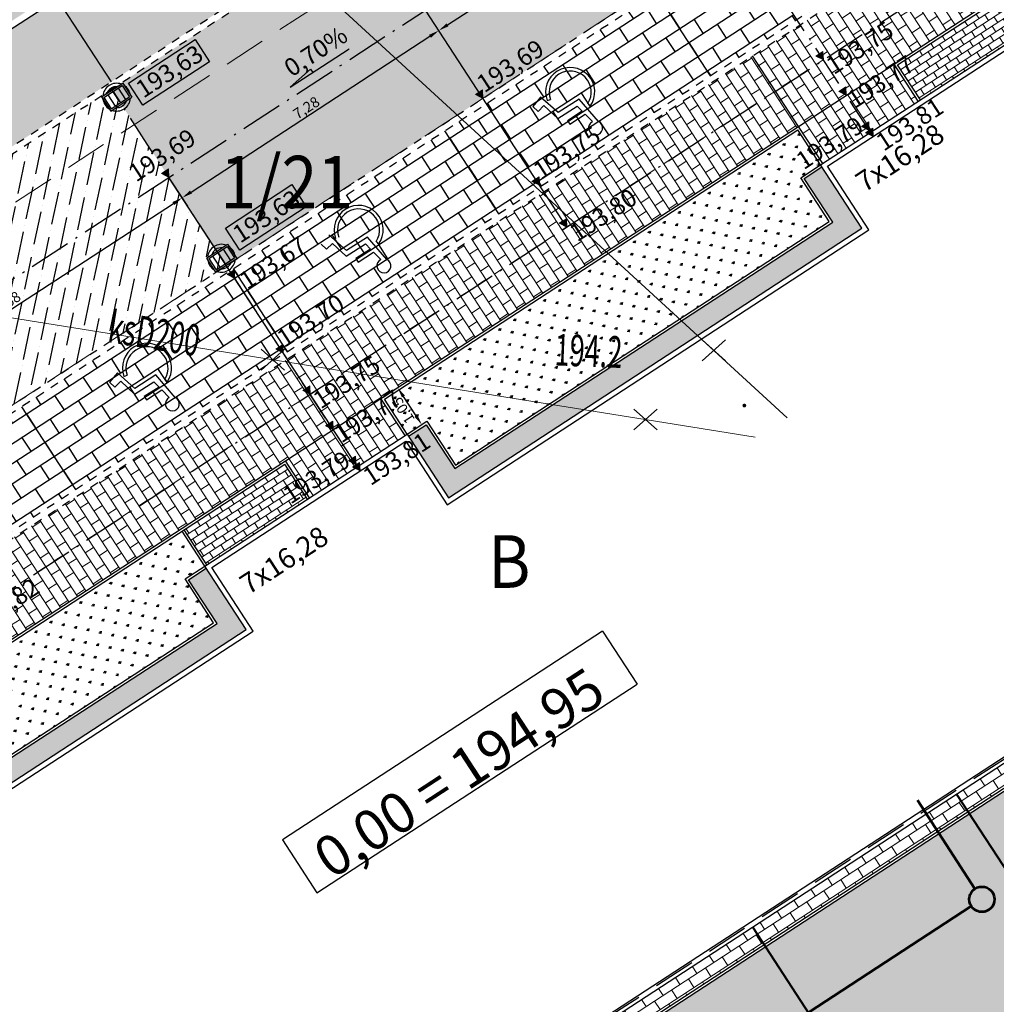
# Model space of a CAD drawing. Units: centimetres. Extents: x 362390 to 555321, y -48604 to 109328.
# Drawn here: x 387313 to 389633, y -32137 to -29799 of the extents above; entities that cross this region are included whole.
import ezdxf
from ezdxf.enums import TextEntityAlignment as Align

# ---------------------------------------------------------------- set-up
doc = ezdxf.new("R2010")
doc.units = ezdxf.units.CM
doc.header["$MEASUREMENT"] = 0
for name, pattern in [('8', [0.5, 0.25, -0.25]), ('GAP', [3, 2, -0.45, 0.1, -0.45]), ('Long Dashed', [150, 100, -50])]:
    doc.linetypes.add(name, pattern=pattern)
doc.layers.get('Defpoints').update_dxf_attribs({"lineweight": 5})
for name, color, linetype, lineweight in [('!_S_ks-inst zewn', 24, 'Continuous', 53), ('D OSIE', 32, 'GAP', 30), ('D PROJ. CHODNIKI', 42, 'Continuous', 15), ('D PROJ. KD- WPUSTY', 104, 'Continuous', 30), ('D PROJ. KRAWĘŻN.', 216, 'Continuous', 30), ('D PROJ. NAW. DRÓG WEWN.', 163, 'Continuous', 25), ('D PROJ. OBRZEŻA 6', 173, 'Continuous', 30), ('D PROJ. OPASKI KOSTKA', 171, 'Continuous', 5), ('D PROJ. OPASKI-OTOCZAKI', 147, 'Continuous', 25), ('D PROJ. STAN. POST.', 33, 'Continuous', 25), ('D PROJ. ZIEL.', 86, 'Continuous', 25), ('D RZĘDNE PROJEKTOWANE', 10, 'Continuous', 20), ('D WYMAIRY', 251, 'Continuous', 25), ('D WYMIAROWANIE', 251, 'Continuous', 25), ('S-likwidacje', 250, 'Continuous', 30)]:
    doc.layers.add(name, color=color, linetype=linetype, lineweight=lineweight)
for name, color, linetype in [('210-Oznaczenie użytku', 7, 'Continuous'), ('211-Nr działki', 7, 'Continuous'), ('A_A_budynki', 7, 'Continuous'), ('A_A_cienki', 7, 'Continuous'), ('A_a_drogi poż', 7, 'Continuous'), ('A_A_garaż podziemny', 7, 'Continuous'), ('przewód kanalizacyjny (linia)', 7, 'Continuous'), ('przewód kanalizacyjny (linia)-Atr1', 7, 'Continuous'), ('przewód wodociągowy (linia)', 7, 'Continuous'), ('punkt wysokościowy naturalny', 7, 'Continuous'), ('punkt wysokościowy naturalny-Atr2', 7, 'Continuous')]:
    doc.layers.add(name, color=color, linetype=linetype)
doc.styles.add('ARIAL', font='arial.ttf')
doc.dimstyles.new('ISO-25', dxfattribs={"dimtxt": 25, "dimasz": 25, "dimexe": 0.25, "dimexo": 0.025, "dimgap": 0.025, "dimtad": 1, "dimlfac": 0.01, "dimzin": 1, "dimtxsty": 'ARIAL', "dimcen": 25, "dimclrd": 256, "dimclre": 256, "dimclrt": 256, "dimadec": 0, "dimazin": 0, "dimtfac": 1, "dimtmove": 0, "dimatfit": 3, "dimfxl": 1, "dimlwd": -1, "dimarcsym": 0})
pattern_1 = [(33.08262, (378542.862, -5140.272), (-13.100347, 20.109225), []), (123.08262, (378542.862, -5140.272), (-33.209571, 7.008878), [24, -24])]
pattern_2 = [(33.0826, (382534.976, -25646.903), (-21.83391, 33.51537), []), (123.0826, (382534.976, -25646.903), (-55.34929, 11.68146), [40, -40])]
pattern_3 = [(123.08262, (372177.292, -9747.706), (-20.109225, -13.100347), []), (213.08262, (372177.292, -9747.706), (-7.008878, -33.209571), [24, -24])]
pattern_4 = [(78.08262, (372177.292, -9747.706), (-19.283424, 59.961944), [78.125, -15.625, 0, -15.625])]

# ---------------------------------------------------------------- blocks, each defined once
blk = doc.blocks.new('PW01')
at = {"linetype": 'Continuous', "lineweight": 13}
h = blk.add_hatch(color=0, dxfattribs=at)
edge = h.paths.add_edge_path()
edge.add_arc((0, 0), 0.045, 0, 360)
blk = doc.blocks.new('mapa szara')
at = {"layer": 'przewód kanalizacyjny (linia)', "color": 252, "linetype": 'Continuous', "lineweight": 18, "flags": 128}
blk.add_lwpolyline([(386330.3, -130352.1), (389060.3, -130790.1)], dxfattribs=at)
at = {"layer": 'przewód wodociągowy (linia)', "color": 252, "linetype": 'Continuous', "lineweight": 18, "flags": 128}
blk.add_lwpolyline([(389136.3, -130744.1), (384925.3, -126881.1), (384566.3, -126536.1), (382578.3, -124912.1), (381685.3, -124254.1), (380717.3, -123576.1), (377831.3, -125437.1)], dxfattribs=at)
at = {"layer": 'punkt wysokościowy naturalny', "color": 252, "linetype": 'Continuous', "lineweight": 13, "xscale": 100, "yscale": 100, "zscale": 100, "rotation": 357.724}
blk.add_blockref('PW01', (389034.3, -130715.1), dxfattribs=at)
at = {"layer": '210-Oznaczenie użytku', "color": 252, "linetype": 'Continuous', "lineweight": 18, "oblique": 15, "width": 0.9}
blk.add_text('B', height=125, dxfattribs=at).set_placement((388425.3, -131148.1))
at = {"layer": '211-Nr działki', "color": 252, "linetype": 'Continuous', "lineweight": 18, "oblique": 15, "width": 0.9}
blk.add_text('1/21', height=125, dxfattribs=at).set_placement((387789.3, -130122.1), align=Align.TOP_LEFT)
at = {"layer": 'przewód kanalizacyjny (linia)-Atr1', "color": 252, "oblique": 15, "width": 0.63}
blk.add_text('ksD200', height=75, rotation=350.767, dxfattribs=at).set_placement((387515.3, -130587.1), align=Align.BOTTOM_LEFT)
at = {"layer": 'punkt wysokościowy naturalny-Atr2', "color": 252, "oblique": 15, "width": 0.63}
blk.add_text('194.2', height=75, rotation=357.726, dxfattribs=at).set_placement((388581.3, -130643.1), align=Align.BOTTOM_LEFT)
blk = doc.blocks.new('A$C26A46518')
at = {"layer": 'D RZĘDNE PROJEKTOWANE', "linetype": 'Continuous', "lineweight": 30}
for q in [(0, 0), (50.9, 9.9)]:
    blk.add_line((83.1, 8), q, dxfattribs=at)
at = {"layer": 'D RZĘDNE PROJEKTOWANE', "lineweight": 30}
blk.add_line((50.9, 9.9), (51.3, 5), dxfattribs=at)
blk = doc.blocks.new('*D121')
at = {"layer": 'D WYMIAROWANIE', "lineweight": -2, "transparency": 16777216}
for p, q in [((388176.1, -30695.1), (388210.8, -30672.5)), ((388233.4, -30783.1), (388268.2, -30760.4))]:
    blk.add_line(p, q, dxfattribs=at)
at = {"layer": 'D WYMIAROWANIE', "transparency": 16777216}
blk.add_line((388254.3, -30739.6), (388224.3, -30693.6), dxfattribs=at)
for points in [[(388220.8, -30695.8), (388227.8, -30691.3), (388210.6, -30672.6)], [(388250.8, -30741.9), (388257.8, -30737.4), (388267.9, -30760.6)]]:
    blk.add_solid(points, dxfattribs=at)
at = {"layer": 'Defpoints', "color": 0, "transparency": 16777216}
for p in [(388210.6, -30672.6), (388176, -30695.1), (388233.4, -30783.1)]:
    blk.add_point(p, dxfattribs=at)
at = {"layer": 'D WYMIAROWANIE', "transparency": 16777216, "insert": (388226.7, -30724.8), "char_height": 25, "attachment_point": 5, "rotation": 123.0826, "style": 'ARIAL'}
blk.add_mtext('1,05', dxfattribs=at)
blk = doc.blocks.new('*D219')
at = {"layer": 'D WYMIAROWANIE', "linetype": 'Continuous', "lineweight": -2, "transparency": 16777216}
for p, q in [((387698.8, -30221.7), (387698.9, -30221.9)), ((386888.1, -30749.8), (386888.2, -30750))]:
    blk.add_line(p, q, dxfattribs=at)
at = {"layer": 'D WYMIAROWANIE', "linetype": 'Continuous', "transparency": 16777216}
blk.add_line((386909, -30736.2), (387677.8, -30235.3), dxfattribs=at)
for points in [[(387675.5, -30231.9), (387680.1, -30238.8), (387698.7, -30221.7)], [(386906.8, -30732.7), (386911.3, -30739.6), (386888.1, -30749.8)]]:
    blk.add_solid(points, dxfattribs=at)
at = {"layer": 'Defpoints', "color": 0, "linetype": 'Continuous', "transparency": 16777216}
for p in [(387698.7, -30221.7), (387698.7, -30221.7), (386888.1, -30749.8)]:
    blk.add_point(p, dxfattribs=at)
at = {"layer": 'D WYMIAROWANIE', "linetype": 'Continuous', "transparency": 16777216, "insert": (387285.2, -30473.1), "char_height": 25, "attachment_point": 5, "rotation": 33.0826, "style": 'ARIAL'}
blk.add_mtext('9,68', dxfattribs=at)
blk = doc.blocks.new('*D220')
at = {"layer": 'D WYMIAROWANIE', "linetype": 'Continuous', "lineweight": -2, "transparency": 16777216}
for p, q in [((388308.3, -29824.6), (388308.2, -29824.4)), ((387698.7, -30221.7), (387698.6, -30221.5))]:
    blk.add_line(p, q, dxfattribs=at)
at = {"layer": 'D WYMIAROWANIE', "linetype": 'Continuous', "transparency": 16777216}
blk.add_line((387719.7, -30208), (388287.4, -29838.2), dxfattribs=at)
for points in [[(388285.1, -29834.7), (388289.6, -29841.7), (388308.3, -29824.6)], [(387717.4, -30204.6), (387722, -30211.5), (387698.7, -30221.7)]]:
    blk.add_solid(points, dxfattribs=at)
at = {"layer": 'Defpoints', "color": 0, "linetype": 'Continuous', "transparency": 16777216}
for p in [(388308.3, -29824.6), (388308.3, -29824.6), (387698.7, -30221.7)]:
    blk.add_point(p, dxfattribs=at)
at = {"layer": 'D WYMIAROWANIE', "linetype": 'Continuous', "transparency": 16777216, "insert": (387995.3, -30010.5), "char_height": 25, "attachment_point": 5, "rotation": 33.0826, "style": 'ARIAL'}
blk.add_mtext('7,28', dxfattribs=at)
blk = doc.blocks.new('*D221')
at = {"layer": 'D WYMIAROWANIE', "linetype": 'Continuous', "lineweight": -2, "transparency": 16777216}
for p, q in [((388917.9, -29427.5), (388917.7, -29427.3)), ((388308.3, -29824.6), (388308.2, -29824.4))]:
    blk.add_line(p, q, dxfattribs=at)
at = {"layer": 'D WYMIAROWANIE', "linetype": 'Continuous', "transparency": 16777216}
blk.add_line((388329.3, -29810.9), (388896.9, -29441.1), dxfattribs=at)
for points in [[(388894.6, -29437.6), (388899.2, -29444.6), (388917.9, -29427.5)], [(388327, -29807.5), (388331.5, -29814.4), (388308.3, -29824.6)]]:
    blk.add_solid(points, dxfattribs=at)
at = {"layer": 'Defpoints', "color": 0, "linetype": 'Continuous', "transparency": 16777216}
for p in [(388917.9, -29427.5), (388917.9, -29427.5), (388308.3, -29824.6)]:
    blk.add_point(p, dxfattribs=at)
at = {"layer": 'D WYMIAROWANIE', "linetype": 'Continuous', "transparency": 16777216, "insert": (388604.9, -29613.4), "char_height": 25, "attachment_point": 5, "rotation": 33.0826, "style": 'ARIAL'}
blk.add_mtext('7,28', dxfattribs=at)
blk = doc.blocks.new('ZUDP')
at = {"layer": 'S-likwidacje'}
for p, q in [((72686.1, -40307.9), (72666.4, -40236)), ((72639.4, -40277.5), (72713.1, -40266.5)), ((73576, -40861.2), (73556.3, -40789.3)), ((73529.3, -40830.8), (73603, -40819.8)), ((73350.4, -40910.2), (73330.7, -40838.4)), ((73303.7, -40879.8), (73377.4, -40868.8))]:
    blk.add_line(p, q, dxfattribs=at)

msp = doc.modelspace()

# ---------------------------------------------------------------- hatches: boundary and pattern name
at = {"layer": 'D PROJ. CHODNIKI'}
h = msp.add_hatch(dxfattribs=at)
h.set_pattern_fill('AR-B816', color=256, scale=3, angle=90, style=0)
h.set_pattern_definition([(123.08262, (367448.09, -29543.583), (-20.109225, -13.100347), []), (213.08262, (367448.09, -29543.583), (-7.008878, -33.209571), [24, -24])])
h.paths.add_polyline_path([(390560.019, -28605.006, 0.19891237), (390544.878, -28627.104), (390474.863, -28958.852), (389167.439, -29810.586), (389276.609, -29978.163), (389390.142, -29904.2), (389390.142, -29904.2), (390805.65, -28982.054)])
h = msp.add_hatch(dxfattribs=at)
h.set_pattern_fill('AR-B816', color=256, scale=2, style=0)
h.set_pattern_definition([(33.08262, (372177.292, -9747.706), (-8.733565, 13.40615), []), (123.08262, (372177.292, -9747.706), (-22.139714, 4.672585), [16, -16])])
h.paths.add_polyline_path([(389637.241, -29750.386), (389398.444, -29905.952), (389452.483, -29988.903), (389691.28, -29833.336)])
h = msp.add_hatch(dxfattribs=at)
h.set_pattern_fill('AR-B816', color=256, scale=3, angle=90, style=0)
h.set_pattern_definition(pattern_3)
h.paths.add_polyline_path([(388557.878, -30207.69), (387948.317, -30604.794), (388002.902, -30688.583), (388612.463, -30291.478)])
h.paths.add_polyline_path([(388171.02, -30698.409), (388171.02, -30698.409), (388667.048, -30375.267), (388612.463, -30291.478), (388002.902, -30688.583), (388057.487, -30772.371)])
h.paths.add_polyline_path([(389053.906, -29884.548), (388557.878, -30207.69), (388612.463, -30291.478), (389108.49, -29968.337)])
h.paths.add_polyline_path([(389163.075, -30052.125), (389108.49, -29968.337), (388612.463, -30291.478), (388667.048, -30375.267)])
h.paths.add_polyline_path([(389167.439, -29810.586), (389053.906, -29884.548), (389163.075, -30052.125), (389276.609, -29978.163)])
h = msp.add_hatch(dxfattribs=at)
h.set_pattern_fill('AR-B816', color=256, scale=3, angle=90, style=0)
h.set_pattern_definition([(123.08262, (372177.292, -9747.706), (-20.109225, -13.100347), []), (213.08262, (372177.292, -9747.706), (-7.008878, -33.209571), [24, -24])])
h.paths.add_polyline_path([(389220.389, -30140.103), (389333.923, -30066.141), (389276.609, -29978.163), (389163.075, -30052.125)])
h.paths.add_polyline_path([(389333.923, -30066.141), (389447.456, -29992.178), (389390.142, -29904.2), (389276.609, -29978.163)])
h = msp.add_hatch(dxfattribs=at)
h.set_pattern_fill('AR-B816', color=256, scale=3, angle=90, style=0)
h.set_pattern_definition(pattern_3)
h.paths.add_polyline_path([(386327.011, -31661.01), (385939.856, -31913.226), (385420.597, -32251.502), (385322.752, -32230.852), (385415.934, -32373.888), (386381.596, -31744.798)])
h.paths.add_polyline_path([(386381.596, -31744.798), (385415.934, -32373.888), (385509.116, -32516.924), (385529.766, -32419.079), (386322.647, -31902.549), (386436.18, -31828.587)])
h.paths.add_polyline_path([(387948.317, -30604.794), (386327.011, -31661.01), (386381.596, -31744.798), (388002.902, -30688.583)])
h.paths.add_polyline_path([(388002.902, -30688.583), (386381.596, -31744.798), (386436.18, -31828.587), (386549.714, -31754.624), (386549.714, -31754.624), (387943.953, -30846.334), (387943.953, -30846.334), (388057.487, -30772.371)])
h = msp.add_hatch(dxfattribs=at)
h.set_pattern_fill('AR-B816', color=256, scale=3, angle=90, style=0)
h.set_pattern_definition(pattern_3)
h.paths.add_polyline_path([(388001.267, -30934.311), (388114.801, -30860.349), (388057.487, -30772.371), (387943.953, -30846.334)])
h.paths.add_polyline_path([(388114.801, -30860.349), (388228.334, -30786.387), (388171.02, -30698.409), (388057.487, -30772.371)])
h = msp.add_hatch(dxfattribs=at)
h.set_pattern_fill('AR-B816', color=256, scale=2, style=0)
h.set_pattern_definition([(33.08262, (372177.292, -9747.706), (-8.733565, 13.40615), []), (123.08262, (372177.292, -9747.706), (-22.139714, 4.672585), [16, -16])])
h.paths.add_polyline_path([(387757.443, -31093.153), (387996.24, -30937.587), (387942.201, -30854.636), (387703.404, -31010.203)])
at = {"layer": 'D PROJ. NAW. DRÓG WEWN.'}
h = msp.add_hatch(dxfattribs=at)
h.set_pattern_fill('ANSI36', color=256, scale=250, style=0)
h.set_pattern_definition(pattern_4)
h.paths.add_polyline_path([(391077.479, -27574.345, -0.17767033), (390788.812, -27960.661), (387585.328, -30047.601), (387667.206, -30173.284), (391109.703, -27930.636)])
h.paths.add_polyline_path([(390734.227, -27876.873), (387530.744, -29963.813), (387585.328, -30047.601), (390788.812, -27960.661)])
h = msp.add_hatch(dxfattribs=at)
h.set_pattern_fill('ANSI36', color=256, scale=250, style=0)
h.set_pattern_definition([(78.0826, (382534.976, -25646.903), (-19.28342, 59.96194), [78.125, -15.625, 0, -15.625])])
h.paths.add_polyline_path([(391007.151, -28295.815, 0.03626138), (391134.01, -28199.398), (391109.703, -27930.636), (388886.327, -29379.075), (389022.789, -29588.546)])
h.paths.add_polyline_path([(388886.327, -29379.075), (388276.766, -29776.18), (388413.228, -29985.651), (389022.789, -29588.546)])
h.paths.add_polyline_path([(388276.766, -29776.18), (387667.206, -30173.284), (387803.668, -30382.755), (388413.228, -29985.651)])
h = msp.add_hatch(dxfattribs=at)
h.set_pattern_fill('ANSI36', color=256, scale=250, style=0)
h.set_pattern_definition(pattern_4)
h.paths.add_polyline_path([(385499.18, -31585.665), (387667.206, -30173.284), (387585.328, -30047.601), (385417.303, -31459.982)])
h.paths.add_polyline_path([(387530.744, -29963.813), (385362.718, -31376.194), (385417.303, -31459.982), (387585.328, -30047.601)])
h.paths.add_polyline_path([(387667.206, -30173.284), (386045.899, -31229.499), (386182.361, -31438.97), (387803.668, -30382.755)])
h.paths.add_polyline_path([(386045.899, -31229.499), (385499.18, -31585.665), (385635.642, -31795.136), (386182.361, -31438.97)])
at = {"layer": 'D PROJ. OPASKI KOSTKA'}
h = msp.add_hatch(dxfattribs=at)
h.set_pattern_fill('AR-B816', color=256, scale=3, style=0)
h.set_pattern_definition(pattern_1)
h.paths.add_polyline_path([(390030.569, -31317.789), (389538.731, -31638.202), (389566.024, -31680.096), (390057.862, -31359.683)])
h.paths.add_polyline_path([(390522.408, -30997.377), (390030.569, -31317.789), (390057.862, -31359.683), (390549.7, -31039.271)])
h.paths.add_polyline_path([(390958.107, -30713.536), (390522.408, -30997.377), (390549.7, -31039.271), (390985.4, -30755.43)])
h = msp.add_hatch(dxfattribs=at)
h.set_pattern_fill('AR-B816', color=256, scale=3, style=0)
h.set_pattern_definition(pattern_1)
h.paths.add_polyline_path([(388086.259, -32584.429), (387641.656, -32874.069), (387668.949, -32915.964), (388113.551, -32626.323)])
h.paths.add_polyline_path([(388570.416, -32269.02), (388086.259, -32584.429), (388113.551, -32626.323), (388597.709, -32310.914)])
h.paths.add_polyline_path([(389054.574, -31953.611), (388570.416, -32269.02), (388597.709, -32310.914), (389081.866, -31995.505)])
h.paths.add_polyline_path([(389538.731, -31638.202), (389054.574, -31953.611), (389081.866, -31995.505), (389566.024, -31680.096)])
at = {"layer": 'D PROJ. OPASKI-OTOCZAKI'}
h = msp.add_hatch(dxfattribs=at)
h.set_pattern_fill('GRAVEL', color=256, scale=80, style=0)
h.set_pattern_definition([(228.0128, (-21251.5903, 14786.7235), (-639.99985857, -720.00010733), [10.76288, -1065.52704]), (184.9697, (-21258.7903, 14778.7235), (960.00008412, 79.99930456), [18.46944, -1828.474]), (132.5104, (-21277.1903, 14777.1235), (799.99925747, -880.00069391), [13.02304, -1289.28256]), (267.2737, (-21308.3903, 14757.1235), (79.999681418, 1600.000023598), [16.81904, -1665.08464]), (292.8337, (-21309.1903, 14740.3235), (-400.000792435, 959.999712942), [16.4924, -1632.74984]), (357.2737, (-21302.7903, 14725.1235), (-1600.000023598, 79.999681418), [16.81904, -1665.08464]), (37.6942, (-21285.9903, 14724.3235), (-1040.00058765, -799.999232413), [22.24232, -2201.98792]), (72.2553, (-21268.3903, 14737.9235), (560.000861016, 1759.9996985), [20.99904, -2078.90568]), (121.4296, (-21261.9903, 14757.9235), (-640.000658734, 1039.99960292), [16.876, -1670.72584]), (175.2364, (-21270.7903, 14772.3235), (880.00007571, -79.99932261), [19.26656, -944.06104]), (222.3974, (-21289.9903, 14773.9235), (-960.000588086, -879.999366561), [24.91584, -2466.67]), (138.8141, (-21229.19, 14756.3235), (-560.00023574, 479.99978507), [8.50408, -841.90752]), (171.4692, (-21235.5903, 14761.9235), (1039.999862785, -160.000632803), [16.17896, -1601.72088]), (225, (-21251.59, 14764.323), (-9e-15, -80.000025), [11.31368, -101.82336]), (203.1986, (-21257.19, 14773.923), (399.99997845, 160.00010602), [6.09264, -603.1692]), (291.8014, (-21262.79, 14771.523), (-79.99999284, 240.00002184), [8.61624, -422.19696]), (30.9638, (-21259.59, 14763.523), (239.9998418, 160.0001987), [13.99432, -452.48184]), (161.5651, (-21247.59, 14770.723), (160.0000348, -79.9998723), [10.11928, -242.86296]), (16.3895, (-21309.1903, 14771.5235), (800.000175873, 239.999416785), [14.176, -1403.4276]), (70.3462, (-21295.5903, 14775.5235), (-319.99961979, -880.00017085), [11.89288, -1177.39264]), (293.1986, (-21247.59, 14786.723), (-160.00010602, 399.99997845), [12.1852, -597.07664]), (343.6105, (-21242.7903, 14775.5235), (-800.000175873, 239.999416785), [14.176, -1403.4276]), (339.444, (-21309.19, 14721.9235), (-400.00014756, 159.99967971), [13.6704, -669.84992]), (294.7751, (-21296.3903, 14717.1235), (-399.99937514, 880.00027375), [11.45424, -1133.97144]), (66.8014, (-21246.79, 14706.723), (160.00010602, 399.99997845), [12.1852, -597.07664]), (17.354, (-21241.9903, 14717.9235), (-1040.00016153, -319.99956018), [13.41048, -1327.63392]), (69.444, (-21285.99, 14706.7235), (-159.99967971, -400.00014756), [6.8352, -676.68512]), (101.3099, (-21251.59, 14706.723), (-79.9998106, 320.0000602), [4.0792, -403.84232]), (165.9638, (-21252.39, 14710.723), (240.0000437, -79.9998446), [16.4924, -313.356]), (186.009, (-21268.3903, 14714.7235), (799.999980072, 79.9999454), [15.284, -1513.11384]), (303.6901, (-21259.59, 14756.323), (-80.0001068, 159.9999646), [11.53776, -276.90632]), (353.1572, (-21253.1903, 14746.7235), (1359.999949238, -160.000639834), [20.14352, -1994.20504]), (60.9454, (-21233.19, 14744.3235), (-320.00000218, -560.00003077), [8.23648, -815.41392]), (90, (-21229.19, 14751.52), (-80, 80), [4.8, -75.2]), (120.2564, (-21269.9903, 14717.1235), (319.999590944, -560.00019647), [11.11392, -1100.2816]), (48.0128, (-21275.5903, 14726.7235), (639.99985857, 720.00010733), [21.52576, -1054.76416]), (0, (-21261.19, 14742.72), (80, 80), [20.8, -59.2]), (325.3048, (-21240.3903, 14742.7235), (-799.99954072, 560.00068877), [12.64912, -1252.26192]), (254.0546, (-21229.99, 14735.523), (-79.99999114, -320.00001013), [11.64816, -570.76064]), (207.646, (-21233.1903, 14724.3235), (-1519.999664574, -800.000617054), [18.9652, -1877.55792]), (175.4261, (-21249.9903, 14715.5235), (-1040.000044665, 79.999584093), [20.06392, -1986.32592])])
h.paths.add_polyline_path([(389313.614, -30294.197), (389218.637, -30148.405), (389176.743, -30175.698), (389244.428, -30279.595), (388346.216, -30864.744), (388278.531, -30760.847), (388236.637, -30788.139), (388331.614, -30933.931)])
h = msp.add_hatch(dxfattribs=at)
h.set_pattern_fill('GRAVEL', color=256, scale=80, style=0)
h.set_pattern_definition([(261.095417, (378547.4567, -5041.8), (-143.2354057, -952.6193322), [10.76288, -1065.52704]), (218.052317, (378545.7907, -5052.433), (760.70160966, 591.04408576), [18.46944, -1828.474]), (165.593017, (378531.247, -5063.8173), (1150.6532931, -300.66099226), [13.02304, -1289.28256]), (300.356317, (378516.022, -5097.6055), (-806.32598796, 1384.2826394), [16.81904, -1665.08464]), (325.916317, (378524.522, -5112.1186), (-859.16812395, 586.02919516), [16.4924, -1632.74984]), (30.356317, (378538.1812, -5121.361), (-1384.2826394, -806.32598796), [16.81904, -1665.08464]), (70.776817, (378552.6944, -5112.861), (-434.72241397, -1237.9888598), [22.24232, -2201.98792]), (105.337917, (378560.0176, -5091.859), (-491.4759766, 1780.35144493), [20.99904, -2078.90568]), (154.512217, (378554.463, -5071.6078), (-1103.9280203, 522.056456), [16.876, -1670.72584]), (208.319017, (378539.2295, -5064.346), (781.0057504, 413.3159115), [19.26656, -944.06104]), (255.480017, (378522.2688, -5073.4854), (-324.02376974, -1261.35189813), [24.91584, -2466.67]), (171.896717, (378582.819, -5055.0446), (-731.222257, 96.5094226), [8.50408, -841.90752]), (204.551817, (378574.4, -5053.846), (958.73560705, 433.61959466), [16.17896, -1601.72088]), (258.08262, (378559.684, -5060.57), (43.66784, -67.03077), [11.31368, -101.82336]), (236.281217, (378549.751, -5055.582), (247.818021, 352.4006883), [6.09264, -603.1692]), (324.88402, (378546.37, -5060.65), (-198.034223, 157.424445), [8.61624, -422.19696]), (64.04642, (378553.417, -5065.606), (113.756359, 265.065046), [13.99432, -452.48184]), (194.64772, (378559.542, -5053.023), (177.72928, 20.305023), [10.11928, -242.86296]), (49.472117, (378507.4914, -5085.9766), (539.30448254, 637.7700813), [14.176, -1403.4276]), (103.428817, (378516.7033, -5075.2015), (212.2234689, -912.0094608), [11.89288, -1177.39264]), (326.281217, (378550.808, -5039.617), (-352.4006883, 247.818021), [12.1852, -597.07664]), (16.693117, (378560.9436, -5046.3808), (-801.31078285, -235.5865674), [14.176, -1403.4276]), (12.526617, (378534.5655, -5127.536), (-422.489337, -84.277966), [13.6704, -669.84992]), (327.857717, (378547.9105, -5124.5707), (-815.4994197, 518.9996901), [11.45424, -1133.97144]), (99.884017, (378595.146, -5106.211), (-84.2775165, 422.489428), [12.1852, -597.07664]), (50.436617, (378593.0547, -5094.206), (-696.728815, -835.8044106), [13.41048, -1327.63392]), (102.526617, (378562.301, -5127.608), (84.277966, -422.489337), [6.8352, -676.68512]), (134.39252, (378591.125, -5108.83), (-241.701914, 224.455325), [4.0792, -403.84232]), (199.04642, (378588.27, -5105.916), (244.76002, 63.972874), [16.4924, -313.356]), (219.091617, (378572.6813, -5111.298), (626.6396756, 503.70892024), [15.284, -1513.11384]), (336.77272, (378557.347, -5071.638), (-154.366464, 90.393586), [11.53776, -276.90632]), (26.239817, (378567.95, -5076.1887), (1226.85867746, 608.2909273), [20.14352, -1994.20504]), (94.028017, (378586.018, -5067.283), (37.5517807, -643.886558), [8.23648, -815.41392]), (123.08262, (378585.44, -5059.07), (-110.69857, 23.36293), [4.8, -75.2]), (153.339017, (378570.0306, -5110.16), (573.7975185, -294.5443363), [11.11392, -1100.2816]), (81.095417, (378560.0983, -5105.1733), (143.2354057, 952.6193322), [21.52576, -1054.76416]), (33.08262, (378563.43, -5083.91), (23.36293, 110.69857), [20.8, -59.2]), (358.387417, (378580.8583, -5072.5533), (-975.9822363, 32.5378392), [12.64912, -1252.26192]), (287.137217, (378593.502, -5072.909), (107.6405558, -311.7908206), [11.64816, -570.76064]), (240.728617, (378596.9347, -5084.0403), (-836.90537593, -1499.9964531), [18.9652, -1877.55792]), (208.508717, (378587.6617, -5100.584), (-915.06736417, -500.65132117), [20.06392, -1986.32592])])
h.paths.add_polyline_path([(387850.668, -31247.247), (387755.691, -31101.456), (387713.797, -31128.748), (387781.482, -31232.646), (386724.91, -31920.96), (386657.224, -31817.062), (386615.33, -31844.354), (386710.308, -31990.146)])
at = {"layer": 'D PROJ. STAN. POST.'}
h = msp.add_hatch(dxfattribs=at)
h.set_pattern_fill('AR-B816', color=256, scale=5, style=0)
h.set_pattern_definition([(33.08262, (372177.29, -9747.706), (-21.83391, 33.515374), []), (123.08262, (372177.29, -9747.706), (-55.349286, 11.681463), [40, -40])])
h.paths.add_polyline_path([(385391.046, -31059.369), (385320.563, -31311.486), (385354.53, -31363.626), (385519.32, -31256.272)])
h.paths.add_polyline_path([(385320.563, -31311.486), (385302.644, -31375.581), (385312.636, -31390.918), (385354.53, -31363.626)])
h.paths.add_polyline_path([(385302.644, -31375.581), (385295.177, -31402.292), (385312.636, -31390.918)])
h.paths.add_polyline_path([(385893.776, -30731.86), (385391.046, -31059.369), (385519.32, -31256.272), (386022.05, -30928.763)])
h.paths.add_polyline_path([(386396.507, -30404.352), (385893.776, -30731.86), (386022.05, -30928.763), (386524.781, -30601.255)])
h.paths.add_polyline_path([(386899.237, -30076.843), (386396.507, -30404.352), (386524.781, -30601.255), (387027.512, -30273.746)])
h.paths.add_polyline_path([(387401.968, -29749.334), (386899.237, -30076.843), (387027.512, -30273.746), (387530.242, -29946.237)])
h.paths.add_polyline_path([(387904.699, -29421.826), (387401.968, -29749.334), (387530.242, -29946.237), (388032.973, -29618.728)])
h.paths.add_polyline_path([(388407.429, -29094.317), (387904.699, -29421.826), (388032.973, -29618.728), (388535.704, -29291.22)])
h.paths.add_polyline_path([(388910.16, -28766.808), (388407.429, -29094.317), (388535.704, -29291.22), (389038.434, -28963.711)])
h.paths.add_polyline_path([(389412.891, -28439.3), (388910.16, -28766.808), (389038.434, -28963.711), (389541.165, -28636.202)])
h.paths.add_polyline_path([(389915.621, -28111.791), (389412.891, -28439.3), (389541.165, -28636.202), (390043.895, -28308.694)])
h.paths.add_polyline_path([(390418.352, -27784.282), (389915.621, -28111.791), (390043.895, -28308.694), (390546.626, -27981.185)])
h.paths.add_polyline_path([(390418.352, -27784.282), (390546.626, -27981.185), (390726.04, -27864.304), (390714.646, -27846.815)])
h.paths.add_polyline_path([(390714.646, -27846.815), (390726.04, -27864.304), (390743.529, -27852.911)])
h = msp.add_hatch(dxfattribs=at)
h.set_pattern_fill('AR-B816', color=256, scale=5, style=0)
h.set_pattern_definition(pattern_2)
h.paths.add_polyline_path([(389030.977, -29601.115), (387819.542, -30390.316), (387947.816, -30587.219), (389159.251, -29798.018)])
h = msp.add_hatch(dxfattribs=at)
h.set_pattern_fill('AR-B816', color=256, scale=5, style=0)
h.set_pattern_definition(pattern_2)
h.paths.add_polyline_path([(387819.542, -30390.316), (387811.855, -30395.323), (387940.129, -30592.226), (387947.816, -30587.219)])
h.paths.add_polyline_path([(387811.855, -30395.323), (387316.811, -30717.825), (387445.085, -30914.727), (387940.129, -30592.226)])
h.paths.add_polyline_path([(387316.811, -30717.825), (386814.08, -31045.333), (386942.355, -31242.236), (387445.085, -30914.727)])
h.paths.add_polyline_path([(386814.08, -31045.333), (386311.35, -31372.842), (386439.624, -31569.745), (386942.355, -31242.236)])
h.paths.add_polyline_path([(386311.35, -31372.842), (386190.549, -31451.539), (386318.823, -31648.442), (386439.624, -31569.745)])
h.paths.add_polyline_path([(386190.549, -31451.539), (385808.619, -31700.351), (385936.893, -31897.253), (386318.823, -31648.442)])
h.paths.add_polyline_path([(385808.619, -31700.351), (385643.829, -31807.704, -0.0084659), (385611.851, -31827.774), (385936.893, -31897.253)])
at = {"layer": 'D PROJ. ZIEL.'}
h = msp.add_hatch(dxfattribs=at)
h.set_pattern_fill('GRASS', color=256, scale=30, style=0)
h.set_pattern_definition([(123.08262, (372177.292, -9747.706), (-29.353391, 6.195031), [5.625, -36.801407]), (78.08262, (372177.292, -9747.706), (-29.35339, 6.19503), [5.625, -24.375]), (168.08262, (372177.292, -9747.706), (-6.19503, -29.35339), [5.625, -24.375])])
h.paths.add_polyline_path([(390567.744, -27621.318), (385196.234, -31120.639), (385309.665, -31294.756), (385378.121, -31049.886), (390415.37, -27768.323), (390703.067, -27829.041)])
h.paths.add_polyline_path([(391038.54, -27316.998), (390839.74, -27334.978), (390889.659, -27411.604), (390567.744, -27621.318), (390703.067, -27829.041), (390747.118, -27838.338, 0.19891237), (390773.45, -27833.418, 0.2655653)])
h = msp.add_hatch(dxfattribs=at)
h.set_pattern_fill('GRASS', color=256, scale=30, style=0)
h.set_pattern_definition([(123.08262, (372177.292, -9747.706), (-29.353391, 6.195031), [5.625, -36.801407]), (78.08262, (372177.292, -9747.706), (-29.35339, 6.19503), [5.625, -24.375]), (168.08262, (372177.292, -9747.706), (-6.19503, -29.35339), [5.625, -24.375])])
h.paths.add_polyline_path([(389215.362, -30143.378), (389161.323, -30060.427), (388179.323, -30700.161), (388233.362, -30783.112), (388280.283, -30752.544), (388347.968, -30856.442), (389236.125, -30277.843), (389168.44, -30173.946)])
h = msp.add_hatch(dxfattribs=at)
h.set_pattern_fill('GRASS', color=3, scale=50, style=0)
h.set_pattern_definition([(123.08262, (372177.292, -9747.706), (-48.92232, 10.32505), [9.375, -61.33568]), (78.08262, (372177.29, -9747.706), (-48.92232, 10.32505), [9.375, -40.625]), (168.08262, (372177.29, -9747.706), (-10.32505, -48.92232), [9.375, -40.625])])
h.paths.add_polyline_path([(388053.126, -33505.681), (388497.728, -33216.04), (388116.826, -32631.35), (387672.224, -32920.991)])
h.paths.add_polyline_path([(388497.728, -33216.04), (388981.885, -32900.631), (388600.984, -32315.941), (388116.826, -32631.35)])
h.paths.add_polyline_path([(388981.885, -32900.631), (389466.043, -32585.222), (389085.141, -32000.532), (388600.984, -32315.941)])
h.paths.add_polyline_path([(389466.043, -32585.222), (389950.2, -32269.813), (389569.299, -31685.123), (389085.141, -32000.532)])
h.paths.add_polyline_path([(389950.2, -32269.813), (390442.039, -31949.4), (390061.137, -31364.711), (389569.299, -31685.123)])
h.paths.add_polyline_path([(390442.039, -31949.4), (390933.877, -31628.988), (390552.975, -31044.298), (390061.137, -31364.711)])
h.paths.add_polyline_path([(391369.577, -31345.147), (390988.675, -30760.457), (390552.975, -31044.298), (390933.877, -31628.988)])
h = msp.add_hatch(dxfattribs=at)
h.set_pattern_fill('GRASS', color=256, scale=30, style=0)
h.set_pattern_definition([(123.08262, (372177.292, -9747.706), (-29.353391, 6.195031), [5.625, -36.801407]), (78.08262, (372177.292, -9747.706), (-29.35339, 6.19503), [5.625, -24.375]), (168.08262, (372177.292, -9747.706), (-6.19503, -29.35339), [5.625, -24.375])])
h.paths.add_polyline_path([(387698.377, -31013.478), (386558.016, -31756.377), (386612.055, -31839.327), (386658.977, -31808.76), (386726.662, -31912.657), (387773.179, -31230.893), (387705.494, -31126.996), (387752.416, -31096.428), (387752.416, -31096.428), (387752.416, -31096.428)])
at = {"layer": 'D RZĘDNE PROJEKTOWANE'}
for points in [[(389204.092, -29885.264), (389222.024, -29894.374), (389220.948, -29874.29)], [(388395.297, -29976.541), (388413.228, -29985.651), (388412.152, -29965.567)], [(389258.677, -29969.053), (389276.609, -29978.163), (389275.532, -29958.079)], [(389313.034, -30052.491), (389330.965, -30061.601), (389329.889, -30041.517)], [(389322.541, -30067.085), (389340.473, -30076.195), (389339.397, -30056.111)], [(387649.274, -30164.174), (387667.206, -30173.284), (387666.129, -30153.2)], [(388529.79, -30182.99), (388547.722, -30192.1), (388546.646, -30172.016)], [(388594.531, -30282.368), (388612.463, -30291.478), (388611.387, -30271.394)], [(387805.605, -30404.145), (387823.537, -30413.255), (387822.461, -30393.171)], [(387920.875, -30581.086), (387938.807, -30590.196), (387937.731, -30570.112)], [(387984.971, -30679.473), (388002.902, -30688.583), (388001.826, -30668.499)], [(388039.555, -30763.261), (388057.487, -30772.371), (388056.411, -30752.287)], [(388093.912, -30846.699), (388111.843, -30855.809), (388110.767, -30835.725)], [(388103.42, -30861.294), (388121.351, -30870.404), (388120.275, -30850.32)]]:
    msp.add_hatch(color=256, dxfattribs=at).paths.add_polyline_path(points)

# ---------------------------------------------------------------- linework, layer by layer
at = {"layer": '!_S_ks-inst zewn', "linetype": 'Continuous'}
for p, q in [((389445.385, -31652.467), (389582.274, -31862.594)), ((388182.625, -32810.213), (389573.513, -31904.106))]:
    msp.add_line(p, q, dxfattribs=at)
msp.add_circle((389598.65, -31887.73), 30, dxfattribs=at)
at = {"layer": 'A_A_budynki', "color": 36, "linetype": 'Continuous', "lineweight": 30}
for p, q in [((389215.362, -30143.378), (389696.307, -29830.061)), ((389313.614, -30294.197), (389215.362, -30143.378)), ((388331.614, -30933.931), (389313.614, -30294.197)), ((390979.055, -30699.889), (386307.849, -33742.991)), ((387752.416, -31096.428), (388233.361, -30783.112)), ((388233.361, -30783.112), (388331.614, -30933.931)), ((387850.668, -31247.247), (387752.416, -31096.428)), ((386710.308, -31990.146), (387850.668, -31247.247)), ((388697.433, -31250.929), (387936.879, -31746.4)), ((388697.433, -31250.929), (388779.311, -31376.612)), ((388018.756, -31872.082), (388779.311, -31376.612)), ((387936.879, -31746.4), (388018.756, -31872.082))]:
    msp.add_line(p, q, dxfattribs=at)
at = {"layer": 'A_A_budynki', "color": 2, "linetype": 'Continuous', "lineweight": 30, "flags": 128}
msp.add_lwpolyline([(386245.967, -32306.967), (386147.714, -32156.148), (386608.551, -31855.932), (386706.803, -32006.751), (387867.273, -31250.752), (387769.021, -31099.933), (388229.857, -30799.716), (388328.11, -30950.536), (389330.219, -30297.702), (389231.967, -30146.882), (389692.803, -29846.666), (389791.056, -29997.485), (390293.786, -29669.977), (390962.45, -30696.385), (386311.354, -33726.386), (385642.69, -32699.978)], close=True, dxfattribs=at)
at = {"layer": 'A_A_cienki', "color": 27, "linetype": 'Continuous', "lineweight": 40}
for p, q in [((389538.731, -31638.202), (389950.2, -32269.813)), ((389466.043, -32585.222), (389054.574, -31953.611))]:
    msp.add_line(p, q, dxfattribs=at)
at = {"layer": 'A_A_cienki', "color": 5, "linetype": 'Continuous', "lineweight": 20}
msp.add_line((389541.169, -31643.775), (389542.844, -31642.683), dxfattribs=at)
at = {"layer": 'A_a_drogi poż', "color": 1, "linetype": 'Long Dashed', "lineweight": 0}
for p, q in [((385417.303, -31459.982), (390788.812, -27960.661)), ((385635.642, -31795.136), (391007.151, -28295.815))]:
    msp.add_line(p, q, dxfattribs=at)
at = {"layer": 'A_A_garaż podziemny', "color": 5, "linetype": 'Long Dashed', "lineweight": 30, "flags": 128}
msp.add_lwpolyline([(383851.687, -29958.09), (389950.647, -25984.864), (390623.678, -27017.975), (388830.605, -28186.09), (389943.043, -29893.698), (390294.954, -29664.442), (390967.985, -30697.553), (386310.186, -33731.921)], close=True, dxfattribs=at)
at = {"layer": 'D OSIE', "ltscale": 50}
for p, q in [((385457.286, -31612.957), (390918.1, -28055.458)), ((385334.659, -32426.835), (391029.204, -28717.069)), ((389340.473, -30076.195), (388886.327, -29379.075)), ((388121.351, -30870.404), (387530.744, -29963.813))]:
    msp.add_line(p, q, dxfattribs=at)
at = {"layer": 'D PROJ. KD- WPUSTY'}
for p, q in [((387507.016, -29982.35), (387557.289, -29949.599)), ((387557.289, -29949.599), (387579.122, -29983.115)), ((387512.55, -29983.518), (387556.12, -29955.134)), ((387521.767, -29977.514), (387539.234, -30004.326)), ((387534.335, -29969.326), (387551.803, -29996.139)), ((387546.904, -29961.139), (387564.371, -29987.951)), ((387556.12, -29955.134), (387573.588, -29981.947)), ((387507.016, -29982.35), (387528.849, -30015.866)), ((387512.55, -29983.518), (387530.018, -30010.331)), ((387528.849, -30015.866), (387579.122, -29983.115)), ((387530.018, -30010.331), (387573.588, -29981.947)), ((387756.194, -30364.843), (387806.467, -30332.092)), ((387761.729, -30366.011), (387805.299, -30337.627)), ((387783.514, -30351.819), (387800.981, -30378.631)), ((387796.082, -30343.631), (387813.549, -30370.443)), ((387805.299, -30337.627), (387822.766, -30364.439)), ((387806.467, -30332.092), (387828.301, -30365.607)), ((387756.194, -30364.843), (387778.028, -30398.358)), ((387761.729, -30366.011), (387779.196, -30392.823)), ((387770.946, -30360.006), (387788.413, -30386.819)), ((387778.028, -30398.358), (387828.301, -30365.607)), ((387779.196, -30392.823), (387822.766, -30364.439))]:
    msp.add_line(p, q, dxfattribs=at)
for points in [[(387571.206, -29949.151), (387729.279, -29846.173), (387763.502, -29898.706), (387605.429, -30001.684)], [(387801.244, -30293.518), (387959.317, -30190.539), (387993.54, -30243.072), (387835.467, -30346.05)]]:
    msp.add_lwpolyline(points, close=True, dxfattribs=at)
for centre, radius, start, end in [((387543.069, -29982.732), 33, 70.387819, 175.777417), ((387543.069, -29982.732), 25, 86.21272, 159.952515), ((387543.069, -29982.732), 33, 8.46264, 57.702595), ((387543.069, -29982.732), 33, 188.46264, 237.702595), ((387543.069, -29982.732), 33, 250.387819, 355.777417), ((387543.069, -29982.732), 25, 266.21272, 339.952515), ((387792.247, -30365.225), 33, 70.387819, 175.777417), ((387792.247, -30365.225), 25, 86.21272, 159.952515), ((387792.247, -30365.225), 33, 8.46264, 57.702595), ((387792.247, -30365.225), 33, 188.46264, 237.702595), ((387792.247, -30365.225), 33, 250.387819, 355.777417), ((387792.247, -30365.225), 25, 266.21272, 339.952515)]:
    msp.add_arc(centre, radius, start, end, dxfattribs=at)
at = {"layer": 'D PROJ. KRAWĘŻN.'}
msp.add_line((385391.046, -31059.369), (390418.352, -27784.282), dxfattribs=at)
at = {"layer": 'D PROJ. KRAWĘŻN.', "linetype": '8', "ltscale": 80}
for p, q in [((385278.929, -31430.779), (390781.638, -27845.987)), ((385295.177, -31402.292), (390743.529, -27852.911)), ((385635.642, -31795.136), (390551.831, -28592.437)), ((385643.829, -31807.704), (390560.019, -28605.006)), ((385936.893, -31897.253), (390461.469, -28949.675)), ((385939.856, -31913.226), (390474.863, -28958.852))]:
    msp.add_line(p, q, dxfattribs=at)
at = {"layer": 'D PROJ. OBRZEŻA 6'}
for p, q in [((389390.142, -29904.2), (391083.789, -28800.858)), ((389398.444, -29905.952), (391092.091, -28802.61)), ((389447.456, -29992.178), (389390.142, -29904.2)), ((389452.483, -29988.903), (389398.444, -29905.952)), ((388171.02, -30698.409), (389163.075, -30052.125)), ((388179.323, -30700.161), (389161.323, -30060.427)), ((389215.362, -30143.378), (389161.323, -30060.427)), ((389220.389, -30140.103), (389163.075, -30052.125)), ((389168.44, -30173.946), (389215.362, -30143.378)), ((389176.742, -30175.698), (389218.637, -30148.405)), ((389236.125, -30277.843), (389168.44, -30173.946)), ((389244.428, -30279.595), (389176.743, -30175.698)), ((388346.216, -30864.744), (389244.428, -30279.595)), ((388347.968, -30856.442), (389236.125, -30277.843)), ((388228.334, -30786.387), (388171.02, -30698.409)), ((388233.362, -30783.112), (388179.323, -30700.161)), ((390985.4, -30755.43), (386356.089, -33771.239)), ((390988.675, -30760.457), (386359.364, -33776.266)), ((388233.362, -30783.112), (388280.283, -30752.544)), ((388236.637, -30788.139), (388278.531, -30760.847)), ((388278.531, -30760.847), (388346.216, -30864.744)), ((388280.283, -30752.544), (388347.968, -30856.442)), ((386549.714, -31754.624), (387943.953, -30846.334)), ((386558.016, -31756.377), (387942.201, -30854.636)), ((387996.24, -30937.587), (387942.201, -30854.636)), ((388001.268, -30934.312), (387943.953, -30846.334)), ((387752.416, -31096.428), (387698.377, -31013.478)), ((387757.443, -31093.153), (387703.404, -31010.203)), ((387705.494, -31126.996), (387752.416, -31096.428)), ((387713.797, -31128.748), (387755.691, -31101.456)), ((387773.18, -31230.893), (387705.494, -31126.996)), ((387781.482, -31232.646), (387713.797, -31128.748)), ((386724.91, -31920.96), (387781.482, -31232.646)), ((386726.662, -31912.657), (387773.179, -31230.893))]:
    msp.add_line(p, q, dxfattribs=at)
at = {"layer": 'D PROJ. OBRZEŻA 6', "color": 1}
for p, q in [((388825.003, -29735.299), (388953.277, -29932.201)), ((387401.968, -29749.334), (387530.242, -29946.237)), ((388550.086, -29982.53), (388531.528, -30004.592)), ((388591.643, -30019.541), (388550.086, -29982.53)), ((388565.871, -29990.841), (388573.69, -29987.95)), ((388641.507, -29987.347), (388591.643, -30019.541)), ((388687.463, -30040.76), (388641.507, -29987.347)), ((388662.573, -29997.796), (388668.203, -30004.34)), ((388531.528, -30004.592), (388544.276, -30016.521)), ((388544.276, -30016.521), (388558.248, -30002.372)), ((388558.248, -30002.372), (388591.238, -30033.243)), ((388591.238, -30033.243), (388636.946, -30003.732)), ((388649.202, -30016.147), (388614.154, -30038.775)), ((388619.339, -30046.807), (388656.063, -30023.097)), ((388636.946, -30003.732), (388649.202, -30016.147)), ((388656.063, -30023.097), (388673.411, -30040.671)), ((388614.154, -30038.775), (388619.339, -30046.807)), ((388322.272, -30062.807), (388450.546, -30259.71)), ((388088.912, -30347.049), (388047.355, -30310.039)), ((388138.776, -30314.856), (388088.912, -30347.049)), ((388184.732, -30368.269), (388138.776, -30314.856)), ((388159.842, -30325.304), (388165.473, -30331.848)), ((388028.797, -30332.1), (388041.546, -30344.03)), ((388041.546, -30344.03), (388055.518, -30329.881)), ((388055.518, -30329.881), (388088.507, -30360.751)), ((388088.507, -30360.751), (388134.216, -30331.24)), ((388146.472, -30343.656), (388111.423, -30366.284)), ((388116.609, -30374.316), (388153.332, -30350.606)), ((388134.216, -30331.24), (388146.472, -30343.656)), ((388153.332, -30350.606), (388170.68, -30368.179)), ((388111.423, -30366.284), (388116.609, -30374.316)), ((387819.542, -30390.316), (387947.816, -30587.219)), ((387544.624, -30637.547), (387526.067, -30659.609)), ((387586.182, -30674.558), (387544.624, -30637.547)), ((387560.41, -30645.858), (387568.229, -30642.967)), ((387636.046, -30642.364), (387586.182, -30674.558)), ((387682.002, -30695.777), (387636.046, -30642.364)), ((387657.112, -30652.813), (387662.742, -30659.357)), ((387526.067, -30659.609), (387538.815, -30671.538)), ((387538.815, -30671.538), (387552.787, -30657.389)), ((387552.787, -30657.389), (387585.776, -30688.26)), ((387585.776, -30688.26), (387631.485, -30658.749)), ((387643.741, -30671.165), (387608.693, -30693.793)), ((387613.878, -30701.824), (387650.602, -30678.115)), ((387631.485, -30658.749), (387643.741, -30671.165)), ((387650.602, -30678.115), (387667.949, -30695.688)), ((387608.693, -30693.793), (387613.878, -30701.824)), ((387316.811, -30717.825), (387445.085, -30914.727))]:
    msp.add_line(p, q, dxfattribs=at)
for centre, radius, start, end in [((388620.598, -29970.601), 58.349, 324.674134, 200.296406), ((388620.599, -29970.601), 50.014, 327.061177, 200.296366), ((388680.819, -30056.051), 16.672, 115.720649, 66.515884), ((388117.867, -30298.109), 58.349, 324.674134, 200.296406), ((388117.868, -30298.11), 50.014, 327.061177, 200.296366), ((388178.089, -30383.56), 16.672, 115.720649, 66.515884), ((387615.136, -30625.618), 58.349, 324.674134, 200.296406), ((387615.137, -30625.618), 50.014, 327.061177, 200.296366), ((387675.358, -30711.068), 16.672, 115.720649, 66.515884)]:
    msp.add_arc(centre, radius, start, end, dxfattribs=at)
at = {"layer": 'D RZĘDNE PROJEKTOWANE'}
for points in [[(389222.024, -29894.374), (389220.948, -29874.29), (389204.092, -29885.264)], [(388413.228, -29985.651), (388412.152, -29965.567), (388395.297, -29976.541)], [(389276.609, -29978.163), (389275.532, -29958.079), (389258.677, -29969.053)], [(389330.965, -30061.601), (389329.889, -30041.517), (389313.034, -30052.491)], [(389340.473, -30076.195), (389339.397, -30056.111), (389322.541, -30067.085)], [(387667.206, -30173.284), (387666.129, -30153.2), (387649.274, -30164.174)], [(388547.722, -30192.1), (388546.646, -30172.016), (388529.79, -30182.99)], [(388612.463, -30291.478), (388611.387, -30271.394), (388594.531, -30282.368)], [(387823.537, -30413.255), (387822.461, -30393.171), (387805.605, -30404.145)], [(387938.807, -30590.196), (387937.731, -30570.112), (387920.875, -30581.086)], [(388002.902, -30688.583), (388001.826, -30668.499), (387984.971, -30679.473)], [(388057.487, -30772.371), (388056.411, -30752.287), (388039.555, -30763.261)], [(388111.843, -30855.809), (388110.767, -30835.725), (388093.912, -30846.699)], [(388121.351, -30870.404), (388120.275, -30850.32), (388103.42, -30861.294)]]:
    msp.add_lwpolyline(points, close=True, dxfattribs=at)
at = {"layer": 'D WYMAIRY', "lineweight": 30}
for p, q in [((389163.075, -30052.125), (389390.142, -29904.2)), ((387943.953, -30846.334), (388171.02, -30698.409))]:
    msp.add_line(p, q, dxfattribs=at)
at = {"layer": 'D WYMIAROWANIE'}
for p, q in [((388612.463, -30291.478), (388276.766, -29776.18)), ((389163.075, -30052.125), (389053.906, -29884.548)), ((388121.351, -30870.404), (387667.206, -30173.284))]:
    msp.add_line(p, q, dxfattribs=at)

# ---------------------------------------------------------------- block references
msp.add_blockref('mapa szara', (0, 100000))
at = {"layer": 'D WYMIAROWANIE', "xscale": -1.999999999985089, "yscale": 1.999999999998181, "zscale": 2, "rotation": 38.57647683685692}
msp.add_blockref('A$C26A46518', (388095.433, -29867.967), dxfattribs=at)
at = {"layer": 'S-likwidacje', "rotation": 33.08261737663575}
msp.add_blockref('ZUDP', (305037.613, -36533.122), dxfattribs=at)

# ---------------------------------------------------------------- texts
at = {"layer": 'A_A_budynki', "color": 36, "linetype": 'Continuous', "lineweight": 30, "attachment_point": 7, "rotation": 33.082617, "style": 'ARIAL'}
for s, insert, char_height in [('7x16,28', (389327.623, -30222.794), 48), ('7x16,28', (387864.201, -31178.29), 48), ('\\A1;0,00 = 194,95', (388053.321, -31841.933), 96)]:
    msp.add_mtext(s, dxfattribs=dict(at, insert=insert, char_height=char_height))
at = {"layer": 'D PROJ. KD- WPUSTY', "char_height": 42, "width": 226.92842, "attachment_point": 1, "rotation": 33.083133}
for insert in [(387583.584, -29951.404), (387813.623, -30295.77)]:
    msp.add_mtext('{\\fArial|b0|i0|c238|p34;193,63}', dxfattribs=dict(at, insert=insert))
at = {"layer": 'D RZĘDNE PROJEKTOWANE', "char_height": 42, "width": 226.92842, "attachment_point": 1, "rotation": 33.083133}
for s, insert in [('{\\fArial|b0|i0|c238|p34;193,75}', (389223.86, -29895.525)), ('{\\fArial|b0|i0|c238|p34;0,70%}', (387935.81, -29900.987)), ('{\\fArial|b0|i0|c238|p34;193,69}', (388393.459, -29938.644)), ('{\\fArial|b0|i0|c238|p34;193,77}', (389273.347, -29976.206)), ('{\\fArial|b0|i0|c238|p34;193,81}', (389342.309, -30077.346)), ('{\\fArial|b0|i0|c238|p34;193,79}', (389152.321, -30121.369)), ('{\\fArial|b0|i0|c238|p34;193,69}', (387566.129, -30150.608)), ('{\\fArial|b0|i0|c238|p34;193,75}', (388527.953, -30145.093)), ('{\\fArial|b0|i0|c238|p34;193,80}', (388614.299, -30292.63)), ('{\\fArial|b0|i0|c238|p34;193,67}', (387829.727, -30406.095)), ('{\\fArial|b0|i0|c238|p34;193,70}', (387919.038, -30543.189)), ('{\\fArial|b0|i0|c238|p34;193,75}', (388004.738, -30689.734)), ('{\\fArial|b0|i0|c238|p34;193,77}', (388054.226, -30770.415)), ('{\\fArial|b0|i0|c238|p34;193,81}', (388123.187, -30871.555)), ('{\\fArial|b0|i0|c238|p34;193,79}', (387933.199, -30915.577)), ('{\\fArial|b0|i0|c238|p34;193,82}', (387194.085, -31217.842))]:
    msp.add_mtext(s, dxfattribs=dict(at, insert=insert))

# ---------------------------------------------------------------- dimensions: what is measured, and where the dimension line sits
at = {"layer": 'D WYMIAROWANIE', "linetype": 'Continuous'}
for p1, p2, picture, middle in [((388308.305, -29824.5918), (388917.8659, -29427.4875), '*D221', (388604.8711, -29613.4304)), ((387698.7441, -30221.6961), (388308.305, -29824.5918), '*D220', (387995.3102, -30010.5347)), ((386888.091, -30749.804), (387698.744, -30221.696), '*D219', (387285.203, -30473.141))]:
    dim = msp.add_aligned_dim(p1=p1, p2=p2, distance=0, dimstyle='ISO-25', dxfattribs=at)
    dim.commit()
    dim.dimension.update_dxf_attribs({"geometry": picture, "text_midpoint": middle})
at = {"layer": 'D WYMIAROWANIE'}
dim = msp.add_aligned_dim(p1=(388233.361, -30783.112), p2=(388176.047, -30695.134), distance=-41.272, dimstyle='ISO-25', dxfattribs=at)
dim.commit()
dim.dimension.update_dxf_attribs({"geometry": '*D121', "text_midpoint": (388226.676, -30724.809)})

doc.saveas('drawing.dxf')
